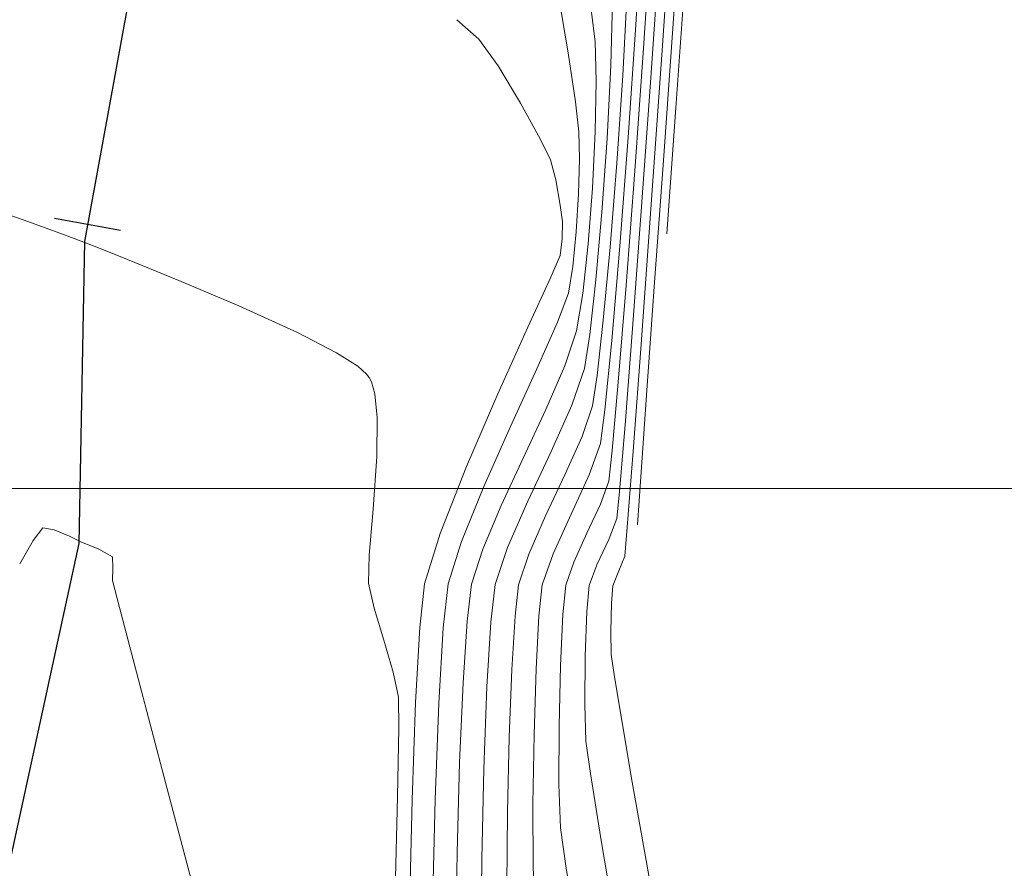
# Model space of a CAD drawing. Units: metres. Extents: x 772926 to 773814, y 8558231 to 8558728.
# Drawn here: x 773106 to 773117, y 8558467 to 8558477 of the extents above; entities that cross this region are included whole.
import ezdxf

# ---------------------------------------------------------------- set-up
doc = ezdxf.new("R2010")
doc.units = ezdxf.units.M
doc.header["$MEASUREMENT"] = 0
for name, color, linetype, lineweight in [('CONT-MJR', 87, 'Continuous', 15), ('CONT-MNR', 24, 'Continuous', 15), ('sombreado ampliado', 64, 'Continuous', 18)]:
    doc.layers.add(name, color=color, linetype=linetype, lineweight=lineweight)
doc.layers.add('EJE DE QDA', color=4, linetype='Continuous')
doc.layers.add('STALBL', color=7, linetype='Continuous')

# ---------------------------------------------------------------- blocks, each defined once
blk = doc.blocks.new('lbl_tic')
blk.add_line((0, -0.04164999999999996), (0, 0.04164999999999996))

msp = doc.modelspace()

# ---------------------------------------------------------------- linework, layer by layer
at = {"layer": 'CONT-MJR'}
for points, elevation in [([(773113.057164919, 8558477.738494419), (773112.9679533094, 8558476.369670384)], 1910), ([(773112.9679533094, 8558476.369670384), (773112.8687264828, 8558474.975696586)], 1910), ([(773112.1933256311, 8558475.761723848), (773112.2318778373, 8558475.420599397)], 1905), ([(773112.2379670651, 8558475.11178966), (773112.2270033354, 8558474.712044472)], 1905), ([(773112.8687264828, 8558474.975696586), (773112.769464798, 8558473.671379015)], 1910), ([(773111.99016442, 8558473.254370527), (773111.7526144029, 8558472.720124826)], 1905), ([(773111.4543409727, 8558472.067503832), (773111.1503204927, 8558471.383899195)], 1905), ([(773110.6880457331, 8558469.77242337), (773110.6385566229, 8558468.917304171)], 1905), ([(773112.0069474413, 8558468.653502556), (773112.0053752888, 8558467.991913673)], 1910), ([(773112.0865215022, 8558467.037241459), (773112.2383911253, 8558466.101802368)], 1910)]:
    msp.add_lwpolyline(points, dxfattribs=dict(at, elevation=elevation))
at = {"layer": 'CONT-MJR', "extrusion": (0.9859961414776736, 0.1667681294226792, 0), "elevation": 2189566.644546806}
msp.add_lwpolyline([(8309694.849631004, 1905), (8309694.165075886, 1905)], dxfattribs=at)
at = {"layer": 'CONT-MJR', "extrusion": (0.9892064400164858, 0.1465285604580587, 0), "elevation": 2018828.693573569}
msp.add_lwpolyline([(8352816.884980316, 1905.000000000003), (8352816.323461658, 1905.000000000003)], dxfattribs=at)
at = {"layer": 'CONT-MJR', "extrusion": (0.9998056494178108, 0.01971454773079468, 0), "elevation": 941688.4492477144}
msp.add_lwpolyline([(8541570.517922135, 1905.000000000003), (8541570.20905237, 1905.000000000003)], dxfattribs=at)
at = {"layer": 'CONT-MJR', "extrusion": (0.9981702279038269, -0.06046648763093697, 0), "elevation": 254196.7025076304}
msp.add_lwpolyline([(8589562.034741992, 1905), (8589561.60484004, 1905)], dxfattribs=at)
at = {"layer": 'CONT-MJR', "extrusion": (0.9952066298323101, -0.09779449850485063, 0), "elevation": -67565.3124176343}
msp.add_lwpolyline([(8593056.467606032, 1905), (8593056.06877412, 1905)], dxfattribs=at)
at = {"layer": 'CONT-MJR', "extrusion": (0.986675441263131, -0.1627008715656007, 0), "elevation": -629660.3769328113}
msp.add_lwpolyline([(8570222.020593084, 1905.000000000002), (8570221.713339375, 1905.000000000002)], dxfattribs=at)
at = {"layer": 'CONT-MJR', "extrusion": (0.9967189138331776, -0.08094076109854076, 0), "elevation": 77846.74704827333}
msp.add_lwpolyline([(8592968.917782225, 1910.000000000003), (8592967.81430627, 1910.000000000003)], dxfattribs=at)
at = {"layer": 'CONT-MJR', "extrusion": (0.9375706699759965, -0.3477948228492788, 0), "elevation": -2251745.562779156}
msp.add_lwpolyline([(8293058.201084644, 1905), (8293057.85073371, 1905)], dxfattribs=at)
at = {"layer": 'CONT-MJR', "extrusion": (0.9095100924776498, -0.4156818394894068, 0), "elevation": -2854448.741905511}
msp.add_lwpolyline([(8105385.830605808, 1905), (8105385.11305358, 1905)], dxfattribs=at)
at = {"layer": 'CONT-MJR', "extrusion": (0.9960721005910961, -0.08854586621656278, 0), "elevation": 12258.60397298669}
msp.add_lwpolyline([(8593311.684115617, 1910), (8593310.900450308, 1910)], dxfattribs=at)
at = {"layer": 'CONT-MJR', "extrusion": (0.9935705847974968, -0.1132143675739094, 0), "elevation": -200800.0224245857}
msp.add_lwpolyline([(8590973.27758408, 1910), (8590972.928828835, 1910)], dxfattribs=at)
at = {"layer": 'CONT-MJR', "extrusion": (0.93985407254955, -0.3415762320654427, 0), "elevation": -2196757.429574587}
msp.add_lwpolyline([(8307791.120898773, 1910.000000000002), (8307790.841999936, 1910.000000000002)], dxfattribs=at)
at = {"layer": 'CONT-MJR', "extrusion": (0.9264704210986612, -0.3763675847217313, 0), "elevation": -2504866.590674696}
msp.add_lwpolyline([(8220144.563369492, 1905.000000000003), (8220143.886395233, 1905.000000000003)], dxfattribs=at)
at = {"layer": 'CONT-MJR', "extrusion": (0.9086284337102514, -0.4176055189449197, 0), "elevation": -2871592.821301371}
msp.add_lwpolyline([(8099326.302073492, 1910.000000000002), (8099325.938411095, 1910.000000000002)], dxfattribs=at)
at = {"layer": 'CONT-MJR', "extrusion": (0.9098622332818409, -0.414910492091223, 0), "elevation": -2847573.646874698}
msp.add_lwpolyline([(8107801.817607105, 1910), (8107801.45438247, 1910)], dxfattribs=at)
at = {"layer": 'CONT-MJR', "extrusion": (0.9547472835367843, -0.2974182653757687, 0), "elevation": -1807319.999348405}
msp.add_lwpolyline([(8401114.007682221, 1905), (8401113.501373406, 1905)], dxfattribs=at)
at = {"layer": 'CONT-MJR', "extrusion": (0.943876642458796, -0.3302981741104699, 0), "elevation": -2097124.663883778}
msp.add_lwpolyline([(8333497.959572089, 1910), (8333497.681701696, 1910)], dxfattribs=at)
at = {"layer": 'CONT-MJR', "extrusion": (0.993609779005265, -0.1128698678350804, 0), "elevation": -197823.0121882271}
msp.add_lwpolyline([(8591040.664485998, 1905.000000000003), (8591040.160382437, 1905.000000000003)], dxfattribs=at)
at = {"layer": 'CONT-MJR', "extrusion": (0.9952716351431067, -0.09713069689633226, 0), "elevation": -61833.65497504803}
msp.add_lwpolyline([(8593095.604373874, 1910.000000000002), (8593095.268818123, 1910.000000000002)], dxfattribs=at)
at = {"layer": 'CONT-MJR', "extrusion": (0.9989833723005496, -0.04508017155049152, 0), "elevation": 386508.789504258}
msp.add_lwpolyline([(8584621.171345187, 1910.000000000003), (8584620.589540038, 1910.000000000003)], dxfattribs=at)
at = {"layer": 'CONT-MJR', "extrusion": (0.9997353383300185, -0.02300550573587639, 0), "elevation": 576015.4941341283}
msp.add_lwpolyline([(8573990.078209575, 1910), (8573989.387606539, 1910)], dxfattribs=at)
at = {"layer": 'CONT-MJR', "extrusion": (0.9993166861602765, -0.03696161200006817, 0), "elevation": 456247.5539216194}
msp.add_lwpolyline([(8581196.212501591, 1905), (8581195.113360781, 1905)], dxfattribs=at)
at = {"layer": 'CONT-MJR', "extrusion": (0.999429462485986, 0.03377498356732763, 0), "elevation": 1061733.031762071}
msp.add_lwpolyline([(8527473.219584541, 1910), (8527472.724582579, 1910)], dxfattribs=at)
at = {"layer": 'CONT-MJR', "extrusion": (0.9996968828767752, -0.02461995870141255, 0), "elevation": 562167.1306211862}
msp.add_lwpolyline([(8574907.551762613, 1905), (8574906.320695573, 1905)], dxfattribs=at)
at = {"layer": 'CONT-MJR', "extrusion": (0.990331645858565, 0.138719974088327, 0), "elevation": 1952867.690719925}
msp.add_lwpolyline([(8368475.122851041, 1910.000000000002), (8368474.658407974, 1910.000000000002)], dxfattribs=at)
at = {"layer": 'CONT-MNR'}
for points, elevation in [([(773113.4127068815, 8558478.245430011), (773113.3023584576, 8558476.65222758)], 1913), ([(773113.2914793722, 8558478.013359064), (773113.1739964142, 8558476.293002903)], 1912), ([(773112.6155888722, 8558476.908920461), (773112.5956117365, 8558476.17293649)], 1907), ([(773112.8786129692, 8558476.636970013), (773112.7914538316, 8558475.356476296)], 1909), ([(773113.3023584576, 8558476.65222758), (773113.1924537827, 8558475.092139907)], 1913), ([(773112.418483241, 8558476.445681127), (773112.4291794995, 8558475.996578172)], 1906), ([(773113.04648222, 8558475.980827369), (773112.9413922905, 8558474.516698588)], 1911), ([(773111.7909388958, 8558475.340573179), (773111.9090329378, 8558475.100500673)], 1904), ([(773111.9090329378, 8558475.100500673), (773111.9679311279, 8558474.871304333)], 1904), ([(773113.1924537827, 8558475.092139907), (773113.090032405, 8558473.653364426)], 1913), ([(773105.4163377306, 8558474.58953188), (773105.9101622445, 8558474.416468268)], 1903), ([(773112.4936142744, 8558474.503867926), (773112.4262883967, 8558473.733445397)], 1907), ([(773112.0452724338, 8558474.39551767), (773112.0418956543, 8558474.202101357)], 1904), ([(773106.3804935073, 8558474.24890668), (773106.7318972321, 8558474.11400239)], 1903), ([(773112.0418956543, 8558474.202101357), (773112.0201627556, 8558474.010534432)], 1904), ([(773106.7318972321, 8558474.11400239), (773107.0971034307, 8558473.96607299)], 1903), ([(773112.5860854273, 8558474.106932364), (773112.5088709757, 8558473.274231564)], 1908), ([(773107.0971034307, 8558473.96607299), (773107.6807895164, 8558473.72920872)], 1903), ([(773112.4262883967, 8558473.733445397), (773112.357874054, 8558473.114205409)], 1907), ([(773113.090032405, 8558473.653364426), (773113.002133872, 8558472.424098575)], 1913), ([(773112.2766873636, 8558473.579804145), (773112.2038665658, 8558473.15516414)], 1906), ([(773112.5088709757, 8558473.274231564), (773112.4398150822, 8558472.644940296)], 1908), ([(773112.2038665658, 8558473.15516414), (773112.0715504702, 8558472.75655302)], 1906), ([(773112.357874054, 8558473.114205409), (773112.2957184708, 8558472.727478992)], 1907), ([(773112.8418404751, 8558473.182921026), (773112.7564980116, 8558472.084798956)], 1911), ([(773109.4766043201, 8558472.9041918), (773109.7164890064, 8558472.751099216)], 1903), ([(773109.7164890064, 8558472.751099216), (773109.8182076531, 8558472.662949886)], 1903), ([(773112.7564980116, 8558472.084798956), (773112.6940361377, 8558471.327636657)], 1911), ([(773112.4794222808, 8558471.8721087), (773112.3500118284, 8558471.516033161)], 1909), ([(773109.9356974615, 8558471.723593233), (773109.8940394856, 8558471.126400393)], 1903), ([(773112.3500118284, 8558471.516033161), (773112.1437116368, 8558471.067164045)], 1909), ([(773112.6940361377, 8558471.327636657), (773112.6631260909, 8558471.016738407)], 1911), ([(773111.6507475264, 8558471.215503639), (773111.4183843349, 8558470.687201949)], 1907), ([(773111.3489158445, 8558471.166621212), (773111.1383195476, 8558470.669349225)], 1906), ([(773111.8539933772, 8558471.048954133), (773111.6617619976, 8558470.611896256)], 1908), ([(773106.023899667, 8558470.767172748), (773106.1365549583, 8558470.913014874)], 1902), ([(773106.2644762121, 8558470.890706602), (773106.4377501992, 8558470.81645838)], 1902), ([(773112.782772851, 8558470.920415739), (773112.7549779959, 8558470.58905326)], 1912), ([(773106.5690633998, 8558470.754610924), (773106.7706685707, 8558470.669050816)], 1902), ([(773111.6617619976, 8558470.611896256), (773111.5469709861, 8558470.264785599)], 1908), ([(773106.927643292, 8558470.583186284), (773106.932994294, 8558470.453382421)], 1902), ([(773109.8487961759, 8558470.603178954), (773109.8398359425, 8558470.282920504)], 1903), ([(773106.932994294, 8558470.453382421), (773106.9266138952, 8558470.31386696)], 1902), ([(773112.4377414392, 8558470.492512807), (773112.3489981364, 8558470.2562656)], 1911), ([(773110.4776014524, 8558470.276145602), (773110.4215244155, 8558469.777328627)], 1904), ([(773111.5469709861, 8558470.264785599), (773111.5061852928, 8558469.908911452)], 1908), ([(773112.3489981364, 8558470.2562656), (773112.3233981039, 8558469.960187111)], 1911), ([(773112.6163405197, 8558470.253425598), (773112.6018909912, 8558470.054511487)], 1912), ([(773107.006141126, 8558470.006883752), (773107.2188556347, 8558469.19824223)], 1902), ([(773112.3233981039, 8558469.960187111), (773112.3051749212, 8558469.45084935)], 1911), ([(773110.9614151386, 8558469.851036886), (773110.915177716, 8558469.147352222)], 1906), ([(773112.5945321913, 8558469.733511357), (773112.5994753562, 8558469.47137899)], 1912), ([(773110.0120907407, 8558469.634184668), (773110.1194254165, 8558469.270582616)], 1903), ([(773110.1194254165, 8558469.270582616), (773110.1823639476, 8558468.985473983)], 1903), ([(773111.4699799721, 8558469.30191884), (773111.4408422704, 8558468.530174349)], 1908), ([(773107.2188556347, 8558469.19824223), (773107.5314278958, 8558468.01360518)], 1902), ([(773112.6368925734, 8558469.21626319), (773112.7233598052, 8558468.695994042)], 1912), ([(773112.299309978, 8558468.901224952), (773112.310784664, 8558468.484286558)], 1911), ([(773112.7233598052, 8558468.695994042), (773112.8394472613, 8558468.019618101)], 1912), ([(773111.7215256679, 8558468.556622919), (773111.7096886022, 8558467.76767345)], 1909), ([(773112.3622312987, 8558468.116726836), (773112.4823843592, 8558467.376476817)], 1911), ([(773107.5314278958, 8558468.01360518), (773107.9105283841, 8558466.57863538)], 1902), ([(773111.7096886022, 8558467.76767345), (773111.7126061086, 8558467.049328038)], 1909), ([(773111.1276724683, 8558467.143272651), (773111.118557481, 8558466.125310268)], 1907)]:
    msp.add_lwpolyline(points, dxfattribs=dict(at, elevation=elevation))
at = {"layer": 'CONT-MNR', "extrusion": (0.9984099361239084, -0.05637020000898942, 0), "elevation": 289440.5399542829}
msp.add_lwpolyline([(8588449.84368932, 1909.000000000003), (8588448.640032135, 1909.000000000003)], dxfattribs=at)
at = {"layer": 'CONT-MNR', "extrusion": (0.9976644616035781, -0.0683053588911052, 0), "elevation": 186717.6378460691}
msp.add_lwpolyline([(8591296.588324545, 1911), (8591295.095662657, 1911)], dxfattribs=at)
at = {"layer": 'CONT-MNR', "extrusion": (0.9986544380119978, -0.05185859079208302, 0), "elevation": 328241.9514973023}
msp.add_lwpolyline([(8587053.596090503, 1908), (8587052.636281297, 1908)], dxfattribs=at)
at = {"layer": 'CONT-MNR', "extrusion": (0.9919991162567322, 0.126244815124672, 0), "elevation": 1847390.112536354}
msp.add_lwpolyline([(8392400.092175918, 1906.000000000003), (8392399.636277733, 1906.000000000003)], dxfattribs=at)
at = {"layer": 'CONT-MNR', "extrusion": (0.9974583562740796, -0.0712518596179169, 0), "elevation": 161341.0475704164}
msp.add_lwpolyline([(8591810.031254165, 1914.000000000003), (8591808.860395499, 1914.000000000003)], dxfattribs=at)
at = {"layer": 'CONT-MNR', "extrusion": (-0.65721778226476, -0.7537007275271734, 0), "elevation": -6958632.305263837}
msp.add_lwpolyline([(-5042088.869401922, 1904), (-5042088.532968506, 1904)], dxfattribs=at)
at = {"layer": 'CONT-MNR', "extrusion": (0.8141210043974729, 0.5806952644880529, 0), "elevation": 5599272.741833322}
msp.add_lwpolyline([(6518693.51148805, 1904.000000000001), (6518693.138265636, 1904.000000000001)], dxfattribs=at)
at = {"layer": 'CONT-MNR', "extrusion": (0.9975206502540567, -0.07037437258494182, 0), "elevation": 168898.9566417029}
msp.add_lwpolyline([(8591664.191537337, 1912.000000000003), (8591662.490933545, 1912.000000000003)], dxfattribs=at)
at = {"layer": 'CONT-MNR', "extrusion": (0.8572864714123094, 0.5148396895475637, 0), "elevation": 5069021.083843669}
msp.add_lwpolyline([(6939037.44908885, 1904), (6939036.952446949, 1904)], dxfattribs=at)
at = {"layer": 'CONT-MNR', "extrusion": (0.9986501133050469, -0.05194180585826052, 0), "elevation": 327526.2733880042}
msp.add_lwpolyline([(8587080.064169416, 1907.000000000003), (8587079.234254602, 1907.000000000003)], dxfattribs=at)
at = {"layer": 'CONT-MNR', "extrusion": (0.9997967824228221, -0.02015921270715377, 0), "elevation": 600423.1810806666}
msp.add_lwpolyline([(8572322.101728188, 1906), (8572321.523542704, 1906)], dxfattribs=at)
at = {"layer": 'CONT-MNR', "extrusion": (0.9977124577881488, -0.0676006773215442, 0), "elevation": 192785.4239035962}
msp.add_lwpolyline([(8591161.12858551, 1908.000000000003), (8591160.128984852, 1908.000000000003)], dxfattribs=at)
at = {"layer": 'CONT-MNR', "extrusion": (0.8759097720354727, 0.4824749436527936, 0), "elevation": 4806426.080256093}
msp.add_lwpolyline([(7123445.578574313, 1904.000000000003), (7123445.116762113, 1904.000000000003)], dxfattribs=at)
at = {"layer": 'CONT-MNR', "extrusion": (0.9974741152216118, -0.07103090498411836, 0), "elevation": 163244.265885659}
msp.add_lwpolyline([(8591772.909991112, 1914.000000000003), (8591772.009004107, 1914.000000000003)], dxfattribs=at)
at = {"layer": 'CONT-MNR', "extrusion": (0.9988154711358203, -0.04865855135255701, 0), "elevation": 355753.627898748}
msp.add_lwpolyline([(8585956.187612962, 1906), (8585955.546749633, 1906)], dxfattribs=at)
at = {"layer": 'CONT-MNR', "extrusion": (0.997553091699869, -0.06991301195080017, 0), "elevation": 172872.027967178}
msp.add_lwpolyline([(8591584.16690848, 1907.000000000003), (8591583.324573323, 1907.000000000003)], dxfattribs=at)
at = {"layer": 'CONT-MNR', "extrusion": (0.9970696557546861, -0.07649902988425258, 0), "elevation": 116132.2427756968}
msp.add_lwpolyline([(8592538.45600411, 1909), (8592537.214377144, 1909)], dxfattribs=at)
at = {"layer": 'CONT-MNR', "extrusion": (0.9967911500798272, -0.08004625614315562, 0), "elevation": 85557.97326720937}
msp.add_lwpolyline([(8592896.97452141, 1908.000000000003), (8592896.016070828, 1908.000000000003)], dxfattribs=at)
at = {"layer": 'CONT-MNR', "extrusion": (0.9840667926815369, 0.1777991775612957, 0), "elevation": 2282483.607962623}
msp.add_lwpolyline([(8284652.244789034, 1904), (8284651.952161476, 1904)], dxfattribs=at)
at = {"layer": 'CONT-MNR', "extrusion": (0.9971704322205709, -0.07517399221166761, 0), "elevation": 127550.096106344}
msp.add_lwpolyline([(8592375.938441427, 1906), (8592375.301427336, 1906)], dxfattribs=at)
at = {"layer": 'CONT-MNR', "extrusion": (0.9976171566673088, -0.0689928164596467, 0), "elevation": 180797.7823921375}
msp.add_lwpolyline([(8591420.552326208, 1914.000000000003), (8591420.01587934, 1914.000000000003)], dxfattribs=at)
at = {"layer": 'CONT-MNR', "extrusion": (0.991040634966383, 0.1335606972332384, 0), "elevation": 1909261.259765112}
msp.add_lwpolyline([(8378538.704990937, 1904.000000000003), (8378538.515471362, 1904.000000000003)], dxfattribs=at)
at = {"layer": 'CONT-MNR', "extrusion": (0.9973933914858453, -0.07215554462661747, 0), "elevation": 153556.4555558395}
msp.add_lwpolyline([(8591950.397356011, 1912.000000000002), (8591948.847813305, 1912.000000000002)], dxfattribs=at)
at = {"layer": 'CONT-MNR', "extrusion": (0.9972260949480525, -0.07443195251139119, 0), "elevation": 133944.4307015757}
msp.add_lwpolyline([(8592278.426739408, 1911.000000000003), (8592277.08925178, 1911.000000000003)], dxfattribs=at)
at = {"layer": 'CONT-MNR', "extrusion": (-0.3356011571043726, -0.9420041737435171, 0), "elevation": -8321573.859204903}
msp.add_lwpolyline([(-2143964.923096306, 1903.000000000003), (-2143964.423808431, 1903.000000000003)], dxfattribs=at)
at = {"layer": 'CONT-MNR', "extrusion": (0.9940439711824591, -0.1089797382810516, 0), "elevation": -164192.6131241312}
msp.add_lwpolyline([(8591753.20486981, 1906.000000000003), (8591752.638103925, 1906.000000000003)], dxfattribs=at)
at = {"layer": 'CONT-MNR', "extrusion": (0.9964059097474578, -0.08470692427624289, 0), "elevation": 45372.04058914736}
msp.add_lwpolyline([(8593202.18871877, 1909.000000000003), (8593201.110616136, 1909.000000000003)], dxfattribs=at)
at = {"layer": 'CONT-MNR', "extrusion": (0.9147315406858012, -0.4040621344231362, 0), "elevation": -2750965.326775292}
msp.add_lwpolyline([(8141091.410590696, 1904.000000000003), (8141091.142447904, 1904.000000000003)], dxfattribs=at)
at = {"layer": 'CONT-MNR', "extrusion": (0.9092608975353776, -0.4162266452465049, 0), "elevation": -2859304.392909152}
msp.add_lwpolyline([(8103675.31478489, 1904.000000000001), (8103674.690405292, 1904.000000000001)], dxfattribs=at)
at = {"layer": 'CONT-MNR', "extrusion": (-0.3891712573925017, -0.921165420768463, 0), "elevation": -8184641.342135048}
msp.add_lwpolyline([(-2618551.920483046, 1903.000000000003), (-2618551.177306511, 1903.000000000003)], dxfattribs=at)
at = {"layer": 'CONT-MNR', "extrusion": (-0.4153919706905544, -0.9096425180727964, 0), "elevation": -8106294.338259545}
msp.add_lwpolyline([(-2851868.908112834, 1903.000000000003), (-2851868.173853491, 1903.000000000003)], dxfattribs=at)
at = {"layer": 'CONT-MNR', "extrusion": (0.9120425503746914, -0.4100955819147881, 0), "elevation": -2804681.323490578}
msp.add_lwpolyline([(8122741.395174911, 1904), (8122740.560267462, 1904)], dxfattribs=at)
at = {"layer": 'CONT-MNR', "extrusion": (-0.4617714757735402, -0.8869989313194954, 0), "elevation": -7948356.223691071}
msp.add_lwpolyline([(-3266311.88358501, 1903), (-3266311.383795499, 1903)], dxfattribs=at)
at = {"layer": 'CONT-MNR', "extrusion": (0.9953738857473095, -0.09607719590153684, 0), "elevation": -52737.99338517361}
msp.add_lwpolyline([(8593159.061347308, 1909), (8593158.26846782, 1909)], dxfattribs=at)
at = {"layer": 'CONT-MNR', "extrusion": (0.9972697008265912, -0.07384540482143326, 0), "elevation": 138998.2057688249}
msp.add_lwpolyline([(8592196.69742705, 1912), (8592195.426251441, 1912)], dxfattribs=at)
at = {"layer": 'CONT-MNR', "extrusion": (0.9182602458490882, -0.3959774247266787, 0), "elevation": -2679043.920842472}
msp.add_lwpolyline([(8165040.22464276, 1906.000000000002), (8165039.683283724, 1906.000000000002)], dxfattribs=at)
at = {"layer": 'CONT-MNR', "extrusion": (0.7871496035141725, 0.6167621110991507, 0), "elevation": 5887094.754260411}
msp.add_lwpolyline([(6259973.519738654, 1903), (6259973.470163429, 1903)], dxfattribs=at)
at = {"layer": 'CONT-MNR', "extrusion": (0.9451377016422411, -0.3266721979820478, 0), "elevation": -2065117.518968262}
msp.add_lwpolyline([(8341489.536146599, 1907.000000000003), (8341489.092498381, 1907.000000000003)], dxfattribs=at)
at = {"layer": 'CONT-MNR', "extrusion": (0.9887367985321124, -0.1496647694965962, 0), "elevation": -516497.1169997981}
msp.add_lwpolyline([(8577784.538382808, 1908.000000000003), (8577784.189304618, 1908.000000000003)], dxfattribs=at)
at = {"layer": 'CONT-MNR', "extrusion": (0.8927082763545876, 0.4506350334006681, 0), "elevation": 4546909.157282463}
msp.add_lwpolyline([(7291828.961804529, 1903), (7291828.904989061, 1903)], dxfattribs=at)
at = {"layer": 'CONT-MNR', "extrusion": (0.9630847038124504, 0.2691985387822247, 0), "elevation": 3048498.605303412}
msp.add_lwpolyline([(8034413.97475113, 1903.000000000003), (8034413.834709504, 1903.000000000003)], dxfattribs=at)
at = {"layer": 'CONT-MNR', "extrusion": (0.9948445049600029, 0.1014120848365082, 0), "elevation": 1637056.680756049}
msp.add_lwpolyline([(8435946.588137005, 1903.000000000003), (8435946.316325063, 1903.000000000003)], dxfattribs=at)
at = {"layer": 'CONT-MNR', "extrusion": (0.9184803612699182, -0.3954665927249492, 0), "elevation": -2674502.378330126}
msp.add_lwpolyline([(8166528.55037301, 1904.000000000003), (8166527.650495132, 1904.000000000003)], dxfattribs=at)
at = {"layer": 'CONT-MNR', "extrusion": (0.9974741821912347, -0.0710299645355921, 0), "elevation": 163252.2667823297}
msp.add_lwpolyline([(8591769.471157532, 1913), (8591768.537239848, 1913)], dxfattribs=at)
at = {"layer": 'CONT-MNR', "extrusion": (0.9133566918444116, -0.4071603535009674, 0), "elevation": -2778543.453951751}
msp.add_lwpolyline([(8131718.571244396, 1907.000000000003), (8131717.992973225, 1907.000000000003)], dxfattribs=at)
at = {"layer": 'CONT-MNR', "extrusion": (0.9451377015999538, -0.3266721981043944, 0), "elevation": -2065117.293522509}
msp.add_lwpolyline([(8341489.16166338, 1908), (8341488.794638344, 1908)], dxfattribs=at)
at = {"layer": 'CONT-MNR', "extrusion": (0.9063208904461113, -0.4225901602510024, 0), "elevation": -2916038.736804511}
msp.add_lwpolyline([(8083431.66265767, 1906), (8083431.05979789, 1906)], dxfattribs=at)
at = {"layer": 'CONT-MNR', "extrusion": (0.9917329955629954, -0.1283186093738857, 0), "elevation": -331490.0538699116}
msp.add_lwpolyline([(8586924.05154887, 1909.000000000003), (8586923.665417064, 1909.000000000003)], dxfattribs=at)
at = {"layer": 'CONT-MNR', "extrusion": (0.999960420972777, -0.008896993196942002, 0), "elevation": 696934.6720572411}
msp.add_lwpolyline([(8565011.785795214, 1903.000000000002), (8565011.341446294, 1903.000000000002)], dxfattribs=at)
at = {"layer": 'CONT-MNR', "extrusion": (0.9133566922487949, -0.4071603525938405, 0), "elevation": -2778543.194469919}
msp.add_lwpolyline([(8131718.297109646, 1908.000000000003), (8131717.818712592, 1908.000000000003)], dxfattribs=at)
at = {"layer": 'CONT-MNR', "extrusion": (0.9054678901309712, -0.4244147734725638, 0), "elevation": -2932313.846961401}
msp.add_lwpolyline([(8077541.503803063, 1907.000000000003), (8077540.880369741, 1907.000000000003)], dxfattribs=at)
at = {"layer": 'CONT-MNR', "extrusion": (0.9971000644289286, -0.0761016525170541, 0), "elevation": 119557.0254508471}
msp.add_lwpolyline([(8592487.93201181, 1912), (8592487.066510718, 1912)], dxfattribs=at)
at = {"layer": 'CONT-MNR', "extrusion": (0.9071342986781538, -0.4208412576752595, 0), "elevation": -2900441.948239421}
msp.add_lwpolyline([(8089040.494270182, 1906), (8089039.891890894, 1906)], dxfattribs=at)
at = {"layer": 'CONT-MNR', "extrusion": (0.9304924702253813, -0.3663110192908044, 0), "elevation": -2415688.537823983}
msp.add_lwpolyline([(8246792.450778713, 1904.000000000003), (8246791.630921388, 1904.000000000003)], dxfattribs=at)
at = {"layer": 'CONT-MNR', "extrusion": (0.9054678900024449, -0.4244147737467682, 0), "elevation": -2932313.594688872}
msp.add_lwpolyline([(8077541.330696226, 1908), (8077540.814937054, 1908)], dxfattribs=at)
at = {"layer": 'CONT-MNR', "extrusion": (0.9976174014169663, -0.06898927735568522, 0), "elevation": 180828.1544728221}
msp.add_lwpolyline([(8591416.593243754, 1913), (8591416.046286296, 1913)], dxfattribs=at)
at = {"layer": 'CONT-MNR', "extrusion": (0.9962822471755902, -0.08614919594956433, 0), "elevation": 32930.25645038509}
msp.add_lwpolyline([(8593255.641949749, 1903.000000000003), (8593255.116775839, 1903.000000000003)], dxfattribs=at)
at = {"layer": 'CONT-MNR', "extrusion": (0.9098622336596224, -0.4149104912627815, 0), "elevation": -2847573.892988486}
msp.add_lwpolyline([(8107801.941229748, 1909), (8107801.447817068, 1909)], dxfattribs=at)
at = {"layer": 'CONT-MNR', "extrusion": (0.9325849626856891, -0.3609505331378966, 0), "elevation": -2368191.432243685}
msp.add_lwpolyline([(8260556.801722561, 1911), (8260556.548520681, 1911)], dxfattribs=at)
at = {"layer": 'CONT-MNR', "extrusion": (-0.1717978547445951, -0.9851322231584728, 0), "elevation": -8564043.453125494}
msp.add_lwpolyline([(-708715.1757081273, 1902), (-708715.0458562651, 1902)], dxfattribs=at)
at = {"layer": 'CONT-MNR', "extrusion": (0.9556850474828826, -0.294391049486292, 0), "elevation": -1780686.923095681}
msp.add_lwpolyline([(8406799.474087939, 1904), (8406798.87710899, 1904)], dxfattribs=at)
at = {"layer": 'CONT-MNR', "extrusion": (0.8682116363294031, -0.4961940694347529, 0), "elevation": -3575442.792035768}
msp.add_lwpolyline([(7814174.228053433, 1902), (7814174.533347711, 1902)], dxfattribs=at)
at = {"layer": 'CONT-MNR', "extrusion": (-0.4260960012706201, -0.9046779524787745, 0), "elevation": -8072077.416264846}
msp.add_lwpolyline([(-2947317.842732205, 1902), (-2947317.697583094, 1902)], dxfattribs=at)
at = {"layer": 'CONT-MNR', "extrusion": (0.9067278533192301, -0.4217162553365723, 0), "elevation": -2908243.546463359}
msp.add_lwpolyline([(8086237.977299115, 1911.000000000001), (8086237.659570556, 1911.000000000001)], dxfattribs=at)
at = {"layer": 'CONT-MNR', "extrusion": (-0.4798940056561917, -0.8773264747716525, 0), "elevation": -7879582.206491}
msp.add_lwpolyline([(-3428891.733929071, 1902), (-3428891.555005116, 1902)], dxfattribs=at)
at = {"layer": 'CONT-MNR', "extrusion": (0.9535345479428273, -0.3012836966705438, 0), "elevation": -1841339.501320865}
msp.add_lwpolyline([(8393723.242469948, 1906.000000000003), (8393722.824148847, 1906.000000000003)], dxfattribs=at)
at = {"layer": 'CONT-MNR', "extrusion": (0.9494294428374228, -0.3139804660698197, 0), "elevation": -1953177.87200467}
msp.add_lwpolyline([(8368405.93955878, 1907.000000000003), (8368405.49763405, 1907.000000000003)], dxfattribs=at)
at = {"layer": 'CONT-MNR', "extrusion": (0.9438766426288713, -0.3302981736244542, 0), "elevation": -2097124.912869017}
msp.add_lwpolyline([(8333497.974624959, 1909), (8333497.597159443, 1909)], dxfattribs=at)
at = {"layer": 'CONT-MNR', "extrusion": (0.9229478131037174, -0.384925102178418, 0), "elevation": -2580827.43949278}
msp.add_lwpolyline([(8196612.219884534, 1912), (8196612.038091703, 1912)], dxfattribs=at)
at = {"layer": 'CONT-MNR', "extrusion": (0.925550693758514, -0.3786237093515588, 0), "elevation": -2524884.835319549}
msp.add_lwpolyline([(8214017.02845825, 1912), (8214016.847115004, 1912)], dxfattribs=at)
at = {"layer": 'CONT-MNR', "extrusion": (0.9680436174211939, 0.2507818868460983, 0), "elevation": 2894710.559720573}
msp.add_lwpolyline([(8091091.348437654, 1902), (8091091.031320531, 1902)], dxfattribs=at)
at = {"layer": 'CONT-MNR', "extrusion": (0.9754107870338584, 0.220394638178856, 0), "elevation": 2640340.638706752}
msp.add_lwpolyline([(8177634.971046221, 1903), (8177634.678730922, 1903)], dxfattribs=at)
at = {"layer": 'CONT-MNR', "extrusion": (0.9927249476731659, -0.1204042286105857, 0), "elevation": -262989.4217846568}
msp.add_lwpolyline([(8589292.786474986, 1906), (8589292.36397254, 1906)], dxfattribs=at)
at = {"layer": 'CONT-MNR', "extrusion": (0.99349660563007, -0.1138617345798383, 0), "elevation": -206398.8379364864}
msp.add_lwpolyline([(8590838.951593658, 1907.000000000002), (8590838.518608404, 1907.000000000002)], dxfattribs=at)
at = {"layer": 'CONT-MNR', "extrusion": (0.9943436180398342, -0.1062109658342888, 0), "elevation": -140264.5939915845}
msp.add_lwpolyline([(8592173.23764544, 1909.000000000003), (8592172.885984713, 1909.000000000003)], dxfattribs=at)
at = {"layer": 'CONT-MNR', "extrusion": (0.9997373348601628, -0.02291857950874995, 0), "elevation": 576761.5557437288}
msp.add_lwpolyline([(8573940.685413482, 1912.000000000003), (8573940.364329012, 1912.000000000003)], dxfattribs=at)
at = {"layer": 'CONT-MNR', "extrusion": (0.9587303816937739, 0.2843168219035074, 0), "elevation": 3174520.943732094}
msp.add_lwpolyline([(7985457.056737284, 1903.000000000003), (7985456.67747702, 1903.000000000003)], dxfattribs=at)
at = {"layer": 'CONT-MNR', "extrusion": (0.9982258471211672, -0.0595412305820777, 0), "elevation": 262157.7867914683}
msp.add_lwpolyline([(8589317.79758626, 1907), (8589317.06256882, 1907)], dxfattribs=at)
at = {"layer": 'CONT-MNR', "extrusion": (0.9982258471300884, -0.05954123043251249, 0), "elevation": 262158.0591916117}
msp.add_lwpolyline([(8589317.885300312, 1908.000000000003), (8589317.277228886, 1908.000000000003)], dxfattribs=at)
at = {"layer": 'CONT-MNR', "extrusion": (0.998604863645475, -0.05280460494694247, 0), "elevation": 320106.5579490697}
msp.add_lwpolyline([(8587353.54172265, 1909.000000000003), (8587352.936265394, 1909.000000000003)], dxfattribs=at)
at = {"layer": 'CONT-MNR', "extrusion": (0.9984508021659827, -0.05564167192047503, 0), "elevation": 295705.1530425134}
msp.add_lwpolyline([(8588228.17091985, 1904), (8588227.31627093, 1904)], dxfattribs=at)
at = {"layer": 'CONT-MNR', "extrusion": (0.9999430716595099, -0.01067021275067281, 0), "elevation": 681747.6033136788}
msp.add_lwpolyline([(8566231.504162755, 1911.000000000002), (8566230.954507068, 1911.000000000002)], dxfattribs=at)
at = {"layer": 'CONT-MNR', "extrusion": (0.9894147843550308, 0.1451150733028375, 0), "elevation": 2006891.960591327}
msp.add_lwpolyline([(8355685.934889344, 1912), (8355685.677044198, 1912)], dxfattribs=at)
at = {"layer": 'CONT-MNR', "extrusion": (0.9995122177044558, -0.0312302202925402, 0), "elevation": 505451.7529253178}
msp.add_lwpolyline([(8578439.087963058, 1909), (8578438.336558016, 1909)], dxfattribs=at)
at = {"layer": 'CONT-MNR', "extrusion": (0.9990631423030251, -0.04327629479987377, 0), "elevation": 402007.7864097774}
msp.add_lwpolyline([(8583908.455535434, 1906), (8583907.548762362, 1906)], dxfattribs=at)
at = {"layer": 'CONT-MNR', "extrusion": (0.9992880171992657, -0.03772875139677914, 0), "elevation": 449660.3915442912}
msp.add_lwpolyline([(8581544.140700288, 1907), (8581543.207175383, 1907)], dxfattribs=at)
at = {"layer": 'CONT-MNR', "extrusion": (0.9999846408392914, 0.005542389873828994, 0), "elevation": 820532.6798809819}
msp.add_lwpolyline([(8554052.656527327, 1903.000000000003), (8554052.304923382, 1903.000000000003)], dxfattribs=at)
at = {"layer": 'CONT-MNR', "extrusion": (0.9993817939861861, -0.03515721617182834, 0), "elevation": 471740.4904267162}
msp.add_lwpolyline([(8580358.435588224, 1904.000000000002), (8580357.328858498, 1904.000000000002)], dxfattribs=at)
at = {"layer": 'CONT-MNR', "extrusion": (0.9998316415773657, -0.01834907356545074, 0), "elevation": 615940.0541309374}
msp.add_lwpolyline([(8571213.59924223, 1903.000000000003), (8571212.8201667, 1903.000000000003)], dxfattribs=at)
at = {"layer": 'CONT-MNR', "extrusion": (0.9997347973180386, -0.02302900413522728, 0), "elevation": 575813.4024421064}
msp.add_lwpolyline([(8574002.787934812, 1908), (8574001.937579509, 1908)], dxfattribs=at)
at = {"layer": 'CONT-MNR', "extrusion": (0.9903460844925093, 0.1386168565880631, 0), "elevation": 1951996.748358355}
msp.add_lwpolyline([(8368679.35435523, 1911), (8368678.983212527, 1911)], dxfattribs=at)
at = {"layer": 'CONT-MNR', "extrusion": (0.9995762030341884, -0.02911038178648998, 0), "elevation": 523642.9558769417}
msp.add_lwpolyline([(8577346.741317738, 1906.000000000003), (8577345.714737287, 1906.000000000003)], dxfattribs=at)
at = {"layer": 'CONT-MNR', "extrusion": (0.9997347973167882, -0.02302900418950994, 0), "elevation": 575813.1208287796}
msp.add_lwpolyline([(8574002.422102712, 1907), (8574001.3942202, 1907)], dxfattribs=at)
at = {"layer": 'CONT-MNR', "extrusion": (0.9851051600842018, 0.1719529690801508, 0), "elevation": 2233251.434217697}
msp.add_lwpolyline([(8298051.960364468, 1912.000000000003), (8298051.225989887, 1912.000000000003)], dxfattribs=at)
at = {"layer": 'CONT-MNR', "extrusion": (0.9997145114745573, -0.02389342058365846, 0), "elevation": 568398.3839253273}
msp.add_lwpolyline([(8574496.757012852, 1903.000000000003), (8574495.671256853, 1903.000000000003)], dxfattribs=at)
at = {"layer": 'CONT-MNR', "extrusion": (0.9997125845340133, -0.02397390924157394, 0), "elevation": 567708.2004789133}
msp.add_lwpolyline([(8574542.458948633, 1904), (8574541.201608362, 1904)], dxfattribs=at)
at = {"layer": 'CONT-MNR', "extrusion": (0.999959914014085, -0.008953790534951515, 0), "elevation": 696449.7034186197}
msp.add_lwpolyline([(8565046.88315582, 1908), (8565046.04097356, 1908)], dxfattribs=at)
at = {"layer": 'CONT-MNR', "extrusion": (0.9860478666491993, 0.166462021724365, 0), "elevation": 2186985.696285316}
msp.add_lwpolyline([(8310364.631523696, 1911), (8310363.608547612, 1911)], dxfattribs=at)
at = {"layer": 'CONT-MNR', "extrusion": (0.9847039440531162, 0.1742358819710722, 0), "elevation": 2252479.484218992}
msp.add_lwpolyline([(8292852.482153546, 1912), (8292851.810428914, 1912)], dxfattribs=at)
at = {"layer": 'CONT-MNR', "extrusion": (0.9998544022775795, -0.0170638285898705, 0), "elevation": 626958.0653198048}
msp.add_lwpolyline([(8570413.35290732, 1906.000000000003), (8570412.288402153, 1906.000000000003)], dxfattribs=at)
at = {"layer": 'CONT-MNR', "extrusion": (0.9992570627252534, 0.03853988315627212, 0), "elevation": 1102379.659175179}
msp.add_lwpolyline([(8522313.01007182, 1909), (8522312.470444566, 1909)], dxfattribs=at)
at = {"layer": 'EJE DE QDA'}
msp.add_lwpolyline([(773108.1495383666, 8558494.154244738), (773107.7737960016, 8558487.439525384), (773108.3552682267, 8558483.748355702), (773106.6094044964, 8558474.173035827), (773106.5441174097, 8558470.735260759), (773104.3851910763, 8558460.801913764), (773103.2562497647, 8558450.257134376), (773104.6946726448, 8558441.997818623), (773102.7435523993, 8558429.737769745), (773102.5029278494, 8558428.719075447), (773103.2902794064, 8558421.947956452), (773103.1875809162, 8558420.443264395), (773101.0640517707, 8558411.676821832)], dxfattribs=at)
at = {"layer": 'sombreado ampliado'}
msp.add_lwpolyline([(773153.1160232639, 8558471.359539535), (773047.4359851669, 8558471.359539535), (773047.4359851669, 8558352.9726407), (773153.1160232639, 8558352.9726407)], close=True, dxfattribs=at)

# ---------------------------------------------------------------- block references
at = {"layer": 'STALBL', "xscale": 9.14765906362545, "yscale": 9.14765906362545, "zscale": 9.14765906362545, "rotation": 79.66679461751474}
msp.add_blockref('lbl_tic', (773106.6443987548, 8558474.364964448), dxfattribs=at)

doc.saveas('drawing.dxf')
